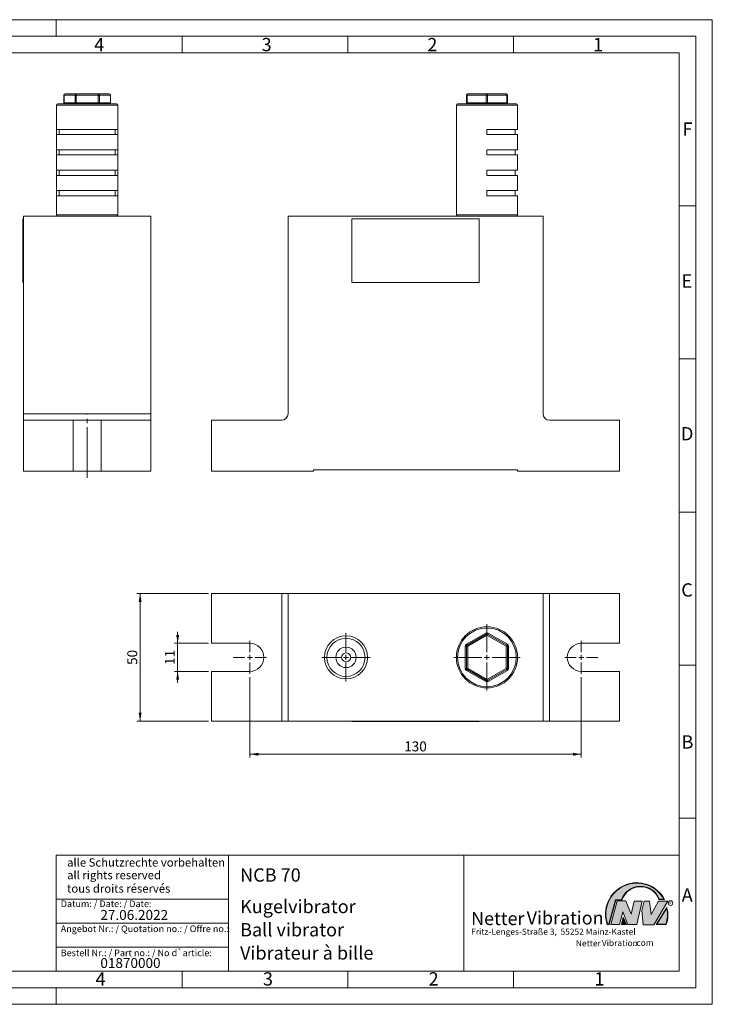
# Model space of a CAD drawing. Units: millimetres. Extents: x 0 to 420, y 0 to 297.
# Drawn here: x 211 to 420, y 0 to 297 of the extents above; entities that cross this region are included whole.
import ezdxf

# ---------------------------------------------------------------- set-up
doc = ezdxf.new("R2010")
doc.units = ezdxf.units.MM
doc.linetypes.add('SLD-Durchgehend', pattern=[0])
doc.linetypes.add('SLD-Punktstrich', pattern=[19.05, 15.24, -1.27, 1.27, -1.27])
doc.styles.add('SLDTEXTSTYLE0', font='ARIAL.TTF', dxfattribs={"width": 0.948})
doc.styles.add('SLDTEXTSTYLE1', font='HLHI___.TTF')
doc.styles.add('SLDTEXTSTYLE2', font='HLR____.TTF')
doc.styles.add('SLDTEXTSTYLE3', font='ARIALBD.TTF', dxfattribs={"width": 0.948})
doc.dimstyles.new('SLDDIMSTYLE1', dxfattribs={"dimtxt": 3, "dimasz": 2.5, "dimexe": 0, "dimexo": 0.0625, "dimgap": 0.75, "dimtad": 1, "dimdec": 3, "dimlfac": 1.3, "dimrnd": 1e-09, "dimzin": 12, "dimdsep": 46, "dimtxsty": 'SLDTEXTSTYLE0', "dimsah": 1, "dimcen": 0.09, "dimadec": 0, "dimazin": 3, "dimtfac": 1, "dimtdec": 3, "dimtofl": 0, "dimtmove": 0, "dimatfit": 3, "dimfxl": 1, "dimfrac": 2, "dimtolj": 1, "dimtzin": 12, "dimarcsym": 0})
doc.dimstyles.new('SLDDIMSTYLE2', dxfattribs={"dimtxt": 3, "dimasz": 2.5, "dimexe": 0, "dimexo": 0.0625, "dimgap": 0.75, "dimtad": 1, "dimdec": 3, "dimlfac": 1.3, "dimrnd": 1e-09, "dimzin": 12, "dimdsep": 46, "dimtxsty": 'SLDTEXTSTYLE0', "dimsah": 1, "dimcen": 0.09, "dimadec": 0, "dimazin": 3, "dimtfac": 1, "dimtdec": 3, "dimtmove": 0, "dimatfit": 0, "dimfxl": 1, "dimfrac": 2, "dimtolj": 1, "dimtzin": 12, "dimarcsym": 0})

# ---------------------------------------------------------------- blocks, each defined once
blk = doc.blocks.new('SW_NOTE_3')
at = {"color": 0, "linetype": 'Continuous', "lineweight": 0, "char_height": 1.8520833333, "attachment_point": 1}
for s, insert, style in [('Netter', (31.6226072609, 2.2325681125), 'SLDTEXTSTYLE1'), ('Vibration', (39.4425168633, 2.3157006648), 'SLDTEXTSTYLE2'), ('.com', (49.1865314543, 2.3874608764), 'SLDTEXTSTYLE0')]:
    blk.add_mtext(s, dxfattribs=dict(at, insert=insert, style=style))
blk = doc.blocks.new('SW_NOTE_4')
at = {"color": 0, "linetype": 'Continuous', "lineweight": 0, "char_height": 3.96875, "attachment_point": 1}
for s, insert, style in [('Netter', (0, 4.8649193548), 'SLDTEXTSTYLE1'), ('Vibration', (16.7569443583, 5.0430605384), 'SLDTEXTSTYLE2')]:
    blk.add_mtext(s, dxfattribs=dict(at, insert=insert, style=style))
blk = doc.blocks.new('_D_7')
at = {"color": 7, "linetype": 'SLD-Durchgehend', "lineweight": 0}
for p, q in [((258.6609505733, 108.8887147472), (258.6609505733, 112.3887147472)), ((267.9193617374, 108.8887147472), (257.6609505733, 108.8887147472)), ((258.6609505733, 108.8887147472), (258.6609505733, 100.4271762857)), ((267.9193617374, 100.4271762857), (257.6609505733, 100.4271762857)), ((258.6609505733, 100.4271762857), (258.6609505733, 96.9271762857))]:
    blk.add_line(p, q, dxfattribs=at)
for points in [[(258.6609505733, 108.8887147472), (259.1009505733, 111.3887147472), (258.2209505733, 111.3887147472)], [(258.6609505733, 100.4271762857), (258.2209505733, 97.9271762857), (259.1009505733, 97.9271762857)]]:
    blk.add_solid(points, dxfattribs=at)
at = {"color": 7, "linetype": 'SLD-Durchgehend', "lineweight": 0, "insert": (254.7937471211, 102.3677455165), "char_height": 3, "attachment_point": 1, "rotation": 90.00000000000081, "style": 'SLDTEXTSTYLE0'}
blk.add_mtext('11', dxfattribs=at)
blk = doc.blocks.new('_D_8')
at = {"color": 7, "linetype": 'SLD-Durchgehend', "lineweight": 0}
for p, q in [((267.9193617374, 123.8887147472), (246.3316940463, 123.8887147472)), ((247.3316940463, 123.8887147472), (247.3316940463, 85.4271762857)), ((267.9193617374, 85.4271762857), (246.3316940463, 85.4271762857))]:
    blk.add_line(p, q, dxfattribs=at)
for points in [[(247.3316940463, 123.8887147472), (246.8916940463, 121.3887147472), (247.7716940463, 121.3887147472)], [(247.3316940463, 85.4271762857), (247.7716940463, 87.9271762857), (246.8916940463, 87.9271762857)]]:
    blk.add_solid(points, dxfattribs=at)
at = {"color": 7, "linetype": 'SLD-Durchgehend', "lineweight": 0, "insert": (243.4644905942, 102.3677455165), "char_height": 3, "attachment_point": 1, "rotation": 90.00000000000081, "style": 'SLDTEXTSTYLE0'}
blk.add_mtext('50', dxfattribs=at)
blk = doc.blocks.new('_D_9')
at = {"color": 7, "linetype": 'SLD-Durchgehend', "lineweight": 0}
for p, q in [((280.4578232759, 98.6579455165), (280.4578232759, 74.4271762857)), ((380.4578232759, 98.6579455165), (380.4578232759, 74.4271762857)), ((280.4578232759, 75.4271762857), (380.4578232759, 75.4271762857))]:
    blk.add_line(p, q, dxfattribs=at)
for points in [[(280.4578232759, 75.4271762857), (282.9578232759, 74.9871762857), (282.9578232759, 75.8671762857)], [(380.4578232759, 75.4271762857), (377.9578232759, 75.8671762857), (377.9578232759, 74.9871762857)]]:
    blk.add_solid(points, dxfattribs=at)
at = {"color": 7, "linetype": 'SLD-Durchgehend', "lineweight": 0, "insert": (327.0208732759, 79.2943797378), "char_height": 3, "attachment_point": 1, "style": 'SLDTEXTSTYLE0'}
blk.add_mtext('130', dxfattribs=at)
blk = doc.blocks.new('SW_CENTERMARKSYMBOL_1')
at = {"color": 0, "linetype": 'SLD-Durchgehend', "lineweight": 0}
for p, q in [((0, 1.5384615385), (0, 9.6153846154)), ((-1.5384615385, 0), (-9.6153846154, 0)), ((0, 0), (-0.7692307692, 0)), ((0, 0), (0, 0.7692307692)), ((0, 0), (0, -0.7692307692)), ((0, 0), (0.7692307692, 0)), ((1.5384615385, 0), (9.6153846154, 0)), ((0, -1.5384615385), (0, -9.6153846154))]:
    blk.add_line(p, q, dxfattribs=at)
blk = doc.blocks.new('SW_CENTERMARKSYMBOL_2')
at = {"color": 0, "linetype": 'SLD-Durchgehend', "lineweight": 0}
for p, q in [((0, 1.5384615385), (0, 5)), ((-1.5384615385, 0), (-5, 0)), ((0, 0), (-0.7692307692, 0)), ((0, 0), (0, 0.7692307692)), ((0, 0), (0, -0.7692307692)), ((0, 0), (0.7692307692, 0)), ((1.5384615385, 0), (5, 0)), ((0, -1.5384615385), (0, -5))]:
    blk.add_line(p, q, dxfattribs=at)
blk = doc.blocks.new('SW_CENTERMARKSYMBOL_3')
at = {"color": 0, "linetype": 'SLD-Durchgehend', "lineweight": 0}
for p, q in [((0, 1.5384615385), (0, 5)), ((-1.5384615385, 0), (-5, 0)), ((0, 0), (-0.7692307692, 0)), ((0, 0), (0, 0.7692307692)), ((0, 0), (0, -0.7692307692)), ((0, 0), (0.7692307692, 0)), ((1.5384615385, 0), (5, 0)), ((0, -1.5384615385), (0, -5))]:
    blk.add_line(p, q, dxfattribs=at)
blk = doc.blocks.new('SW_CENTERMARKSYMBOL_4')
at = {"color": 0, "linetype": 'SLD-Durchgehend', "lineweight": 0}
for p, q in [((0, 1.5384615385), (0, 7.2884615385)), ((-1.5384615385, 0), (-7.2884615385, 0)), ((0, 0), (-0.7692307692, 0)), ((0, 0), (0, 0.7692307692)), ((0, 0), (0, -0.7692307692)), ((0, 0), (0.7692307692, 0)), ((1.5384615385, 0), (7.2884615385, 0)), ((0, -1.5384615385), (0, -7.2884615385))]:
    blk.add_line(p, q, dxfattribs=at)
blk = doc.blocks.new('SW_CENTERMARKSYMBOL_5')
at = {"color": 0, "linetype": 'SLD-Durchgehend', "lineweight": 0}
for p, q in [((0, 1.5384615385), (0, 10)), ((-1.5384615385, 0), (-10, 0)), ((0, 0), (-0.7692307692, 0)), ((0, 0), (0, 0.7692307692)), ((0, 0), (0, -0.7692307692)), ((0, 0), (0.7692307692, 0)), ((1.5384615385, 0), (10, 0)), ((0, -1.5384615385), (0, -10))]:
    blk.add_line(p, q, dxfattribs=at)

msp = doc.modelspace()

# ---------------------------------------------------------------- hatches: boundary and pattern name
at = {"linetype": 'Continuous'}
h = msp.add_hatch(color=7, dxfattribs=at)
edge = h.paths.add_edge_path(flags=0)
edge.add_line((390.9093832949075, 31.41854125382066), (392.7062226385282, 31.41854125382066))
edge.add_arc((398.3341692458886, 29.54038196427235), 5.933065424568984, 19.971777148721515, 161.5451058775834, ccw=False)
edge.add_line((403.9104259280544, 31.56686333522489), (405.6123864120185, 31.56686333522489))
edge.add_arc((397.2166905884209, 27.19368183392314), 9.46638393504625, 27.51427472226174, 199.3834076115143)
edge.add_line((388.2868725641771, 24.05190290159952), (388.8806480560487, 24.05190290159952))
edge.add_line((388.8806480560487, 24.05190290159952), (390.9093832949075, 31.41854125382066))
edge = h.paths.add_edge_path(flags=0)
edge.add_line((388.7816097341537, 24.18190290159952), (388.3794255903911, 24.18190290159952))
edge.add_arc((397.2166905884209, 27.19368183392314), 9.336383935046287, 28.837432739305314, 198.8193368338515, ccw=False)
edge.add_line((405.3952859047894, 31.69686333522489), (404.0007687940603, 31.69686333522489))
edge.add_arc((398.3341692458886, 29.54038196427235), 6.063065424569007, 20.83482506051003, 160.6576519014689)
edge.add_line((392.6133250240622, 31.54854125382066), (390.8103449730125, 31.54854125382066))
edge.add_line((390.8103449730125, 31.54854125382066), (388.7816097341537, 24.18190290159952))
h = msp.add_hatch(color=52, dxfattribs=at)
edge = h.paths.add_edge_path(flags=0)
edge.add_arc((397.2166905884209, 27.19368183392314), 9.336383935046287, 28.83743273930608, 198.8193368338523)
edge.add_line((388.3794255903911, 24.18190290159952), (388.7816097341537, 24.18190290159952))
edge.add_line((388.7816097341537, 24.18190290159952), (390.8103449730125, 31.54854125382066))
edge.add_line((390.8103449730125, 31.54854125382066), (392.6133250240622, 31.54854125382066))
edge.add_arc((398.3341692458886, 29.54038196427235), 6.063065424569007, 20.834825060509218, 160.6576519014681, ccw=False)
edge.add_line((404.0007687940603, 31.69686333522489), (405.3952859047894, 31.69686333522489))
for color, points in [(7, [(391.2557525416791, 31.17133921476775), (389.4249433061572, 24.10134359540109), (391.9979725360537, 24.10134359540109), (392.9875987755306, 27.90826414852663), (394.5215202651154, 24.1013435954011), (397.1935124966802, 24.1013435954011), (398.8758772296985, 31.07245782716463), (396.4512925023055, 31.07245782716463), (395.5606280054266, 27.16665660141341), (393.8782632724091, 31.17133921476775)]), (7, [(399.4696539806409, 31.12189852096661), (398.7274339862658, 28.25434757518244), (399.1727662347047, 24.00246292277559), (402.3395709564733, 24.00246292277559), (406.5454846776286, 31.07245782718087), (403.7745294443889, 31.07245782718087), (401.5478694612618, 27.0677752138452), (401.0530569710604, 31.12189852096661)]), (52, [(393.1652269908361, 25.91528165906799), (392.7222972997866, 24.18190290159952), (393.8817783160101, 24.18190290159951)])]:
    msp.add_hatch(color=color, dxfattribs=at).paths.add_polyline_path(points, flags=0)
h = msp.add_hatch(color=7, dxfattribs=at)
edge = h.paths.add_edge_path(flags=0)
edge.add_arc((398.60159497708, 26.88049322517953), 8.003675602344106, 339.303884922883, 377.0191257258724)
edge.add_line((406.2547664701381, 29.22309631691353), (403.0323094500141, 24.05190290159952))
edge.add_line((403.0323094500141, 24.05190290159952), (406.0887773529079, 24.05190290159952))
edge = h.paths.add_edge_path(flags=0)
edge.add_line((403.2664948845861, 24.18190290159952), (406.2102984795193, 28.90593107979706))
edge.add_arc((398.60159497708, 26.88049322517953), 7.873675602344119, -20.043640295971272, 14.906458294938375, ccw=False)
edge.add_line((405.99837655804, 24.18190290159952), (403.2664948845861, 24.18190290159952))
h = msp.add_hatch(color=52, dxfattribs=at)
edge = h.paths.add_edge_path(flags=0)
edge.add_arc((398.60159497708, 26.88049322517953), 7.873675602344119, 339.9563597040303, 374.90645829494)
edge.add_line((406.2102984795193, 28.90593107979706), (403.2664948845861, 24.18190290159952))
edge.add_line((403.2664948845861, 24.18190290159952), (405.99837655804, 24.18190290159952))
h = msp.add_hatch(color=7, dxfattribs=at)
h.paths.add_polyline_path([(393.1360432780339, 26.3261669517193), (392.5549013500252, 24.05190290159952), (394.0761880166766, 24.05190290159952)], flags=0)
h.paths.add_polyline_path([(393.8817783160101, 24.18190290159951), (392.7222972997866, 24.18190290159952), (393.1652269908361, 25.91528165906799)], flags=0)

# ---------------------------------------------------------------- linework, layer by layer
at = {"color": 7, "linetype": 'SLD-Durchgehend', "lineweight": 0}
for p, q in [((0, 297), (420, 297)), ((222, 292), (222, 297)), ((420, 0), (420, 297)), ((415, 292), (5, 292)), ((260, 292), (260, 287)), ((310, 292), (310, 287)), ((360, 292), (360, 287)), ((415, 292), (415, 5)), ((410, 287), (10, 287)), ((410, 287), (410, 10)), ((415, 240.83), (410, 240.83)), ((415, 194.664), (410, 194.664)), ((415, 148.498), (410, 148.498)), ((415, 102.332), (410, 102.332)), ((410, 73), (410, 65)), ((410, 65), (410, 10)), ((415, 56.166), (410, 56.166)), ((410, 50.5), (410, 42.5)), ((222, 45), (222, 10)), ((222, 45), (410, 45)), ((274, 45), (274, 10)), ((345, 45), (345, 10)), ((410, 45), (410, 10)), ((410, 42.5), (410, 10)), ((222, 31.75), (274, 31.75)), ((388.7816097342, 24.1819029016), (390.810344973, 31.5485412538)), ((388.880648056, 24.0519029016), (390.9093832949, 31.4185412538)), ((389.4249433062, 24.1013435954), (391.2557525417, 31.1713392148)), ((390.810344973, 31.5485412538), (392.6133250241, 31.5485412538)), ((390.9093832949, 31.4185412538), (392.7062226385, 31.4185412538)), ((391.2557525417, 31.1713392148), (393.8782632724, 31.1713392148)), ((393.8782632724, 31.1713392148), (395.5606280054, 27.1666566014)), ((395.5606280054, 27.1666566014), (396.4512925023, 31.0724578272)), ((396.4512925023, 31.0724578272), (398.8758772297, 31.0724578272)), ((398.8758772297, 31.0724578272), (397.1935124967, 24.1013435954)), ((398.7274339863, 28.2543475752), (399.4696539806, 31.121898521)), ((399.4696539806, 31.121898521), (401.0530569711, 31.121898521)), ((401.0530569711, 31.121898521), (401.5478694613, 27.0677752138)), ((401.5478694613, 27.0677752138), (403.7745294444, 31.0724578272)), ((406.5454846776, 31.0724578272), (402.3395709565, 24.0024629228)), ((403.7745294444, 31.0724578272), (406.5454846776, 31.0724578272)), ((403.9104259281, 31.5668633352), (405.612386412, 31.5668633352)), ((404.0007687941, 31.6968633352), (405.3952859048, 31.6968633352)), ((392.9875987755, 27.9082641485), (391.9979725361, 24.1013435954)), ((394.5215202651, 24.1013435954), (392.9875987755, 27.9082641485)), ((399.1727662347, 24.0024629228), (398.7274339863, 28.2543475752)), ((403.03230945, 24.0519029016), (406.2547664701, 29.2230963169)), ((403.2664948846, 24.1819029016), (406.2102984795, 28.9059310798)), ((222, 24.5), (274, 24.5)), ((388.2868725642, 24.0519029016), (388.880648056, 24.0519029016)), ((388.3794255904, 24.1819029016), (388.7816097342, 24.1819029016)), ((391.9979725361, 24.1013435954), (389.4249433062, 24.1013435954)), ((392.55490135, 24.0519029016), (393.136043278, 26.3261669517)), ((394.0761880167, 24.0519029016), (392.55490135, 24.0519029016)), ((392.7222972998, 24.1819029016), (393.1652269908, 25.9152816591)), ((393.881778316, 24.1819029016), (392.7222972998, 24.1819029016)), ((393.136043278, 26.3261669517), (394.0761880167, 24.0519029016)), ((393.1652269908, 25.9152816591), (393.881778316, 24.1819029016)), ((397.1935124967, 24.1013435954), (394.5215202651, 24.1013435954)), ((402.3395709565, 24.0024629228), (399.1727662347, 24.0024629228)), ((403.03230945, 24.0519029016), (406.0887773529, 24.0519029016)), ((403.2664948846, 24.1819029016), (405.998376558, 24.1819029016)), ((222, 17.25), (274, 17.25)), ((10, 10), (410, 10)), ((222, 10), (410, 10)), ((222, 10), (410, 10)), ((222, 10), (410, 10)), ((222, 10), (410, 10)), ((260, 10), (260, 5)), ((310, 10), (310, 5)), ((360, 10), (360, 5)), ((5, 5), (415, 5)), ((222, 5), (222, 0)), ((0, 0), (420, 0))]:
    msp.add_line(p, q, dxfattribs=at)
at = {"color": 7, "linetype": 'SLD-Durchgehend', "lineweight": 15}
for p, q in [((224.3195063639, 274.2749601977), (224.3195063639, 271.9672689446)), ((224.7041218116, 274.6595763618), (228.034988761, 274.6595763618)), ((228.034988761, 274.6595763618), (234.69672266, 274.6595763618)), ((234.69672266, 274.6595763618), (238.0275896095, 274.6595763618)), ((238.4122050572, 271.9672689446), (238.4122050572, 274.2749601977)), ((345.8424386605, 271.967270641), (345.8424386605, 274.2749629487)), ((346.2270540451, 274.6595783333), (351.9962848143, 274.6595783333)), ((351.9962848143, 274.6595783333), (357.7655155836, 274.6595783333)), ((358.1501309682, 274.2749629487), (358.1501309682, 271.967270641)), ((222.1350863995, 271.1980423477), (222.1350863995, 263.8903466929)), ((222.5197018472, 271.5826527805), (240.2120095739, 271.5826527805)), ((240.5966250215, 263.8903466929), (240.5966250215, 271.1980423477)), ((342.7655155836, 271.1980398718), (342.7655155836, 238.1211167949)), ((343.1501309682, 271.5826552564), (351.9962848143, 271.5826552564)), ((351.9962848143, 271.5826552564), (360.8424386605, 271.5826552564)), ((361.2270540451, 263.8903475641), (361.2270540451, 271.1980398718)), ((222.1350863995, 263.8903466929), (240.5966250215, 263.8903466929)), ((222.1350863995, 263.8903466929), (222.1350863995, 262.3518877679)), ((222.1350863995, 262.3518877679), (222.1350863995, 257.7364995304)), ((222.1350863995, 262.3518877679), (240.5966250215, 262.3518877679)), ((222.9043172948, 263.8903466929), (222.9043172948, 262.3518877679)), ((239.8273941262, 263.8903466929), (239.8273941262, 262.3518877679)), ((240.5966250215, 262.3518877679), (240.5966250215, 263.8903466929)), ((240.5966250215, 257.7364995304), (240.5966250215, 262.3518877679)), ((351.9962848143, 263.8903475641), (361.2270540451, 263.8903475641)), ((351.9962848143, 263.8903475641), (351.9962848143, 262.3518860256)), ((351.9962848143, 262.3518860256), (361.2270540451, 262.3518860256)), ((360.4578232759, 262.3518860256), (360.4578232759, 263.8903475641)), ((361.2270540451, 257.7365014102), (361.2270540451, 262.3518860256)), ((222.1350863995, 257.7364995304), (240.5966250215, 257.7364995304)), ((222.1350863995, 257.7364995304), (222.1350863995, 256.1980406054)), ((222.1350863995, 256.1980406054), (222.1350863995, 251.5826580991)), ((222.1350863995, 256.1980406054), (240.5966250215, 256.1980406054)), ((222.9043172948, 257.7364995304), (222.9043172948, 256.1980406054)), ((239.8273941262, 257.7364995304), (239.8273941262, 256.1980406054)), ((240.5966250215, 256.1980406054), (240.5966250215, 257.7364995304)), ((240.5966250215, 251.5826580991), (240.5966250215, 256.1980406054)), ((351.9962848143, 257.7365014102), (361.2270540451, 257.7365014102)), ((351.9962848143, 257.7365014102), (351.9962848143, 256.1980398718)), ((351.9962848143, 256.1980398718), (361.2270540451, 256.1980398718)), ((360.4578232759, 256.1980398718), (360.4578232759, 257.7365014102)), ((361.2270540451, 251.5826552564), (361.2270540451, 256.1980398718)), ((222.1350863995, 251.5826580991), (240.5966250215, 251.5826580991)), ((222.1350863995, 251.5826580991), (222.1350863995, 250.0441934428)), ((222.1350863995, 250.0441934428), (222.1350863995, 245.4288080709)), ((222.1350863995, 250.0441934428), (240.5966250215, 250.0441934428)), ((222.9043172948, 251.5826580991), (222.9043172948, 250.0441934428)), ((239.8273941262, 251.5826580991), (239.8273941262, 250.0441934428)), ((240.5966250215, 250.0441934428), (240.5966250215, 251.5826580991)), ((240.5966250215, 245.4288080709), (240.5966250215, 250.0441934428)), ((351.9962848143, 251.5826552564), (361.2270540451, 251.5826552564)), ((351.9962848143, 251.5826552564), (351.9962848143, 250.0441937179)), ((351.9962848143, 250.0441937179), (361.2270540451, 250.0441937179)), ((360.4578232759, 250.0441937179), (360.4578232759, 251.5826552564)), ((361.2270540451, 245.4288091026), (361.2270540451, 250.0441937179)), ((222.1350863995, 243.8903462803), (222.1350863995, 245.4288080709)), ((222.1350863995, 245.4288080709), (240.5966250215, 245.4288080709)), ((222.1350863995, 243.8903462803), (222.1350863995, 238.1211181474)), ((222.1350863995, 243.8903462803), (240.5966250215, 243.8903462803)), ((222.9043172948, 243.8903462803), (222.9043172948, 245.4288080709)), ((239.8273941262, 243.8903462803), (239.8273941262, 245.4288080709)), ((240.5966250215, 245.4288080709), (240.5966250215, 243.8903462803)), ((240.5966250215, 238.1211181474), (240.5966250215, 243.8903462803)), ((351.9962848143, 245.4288091026), (361.2270540451, 245.4288091026)), ((351.9962848143, 243.8903475641), (351.9962848143, 245.4288091026)), ((351.9962848143, 243.8903475641), (361.2270540451, 243.8903475641)), ((360.4578232759, 243.8903475641), (360.4578232759, 245.4288091026)), ((361.2270540451, 238.1211167949), (361.2270540451, 243.8903475641)), ((212.1350861932, 237.7365019834), (250.5966252279, 237.7365019834)), ((212.1350861932, 178.1211169095), (212.1350861932, 237.7365019834)), ((250.5966252279, 178.1211169095), (250.5966252279, 237.7365019834)), ((291.9962848143, 237.7365014102), (291.9962848143, 178.1211167949)), ((291.9962848143, 237.7365014102), (368.9193617374, 237.7365014102)), ((368.9193617374, 178.1211167949), (368.9193617374, 237.7365014102)), ((211.9812403007, 236.9672696552), (211.9812403007, 217.7365015707)), ((212.1350861932, 236.9672696552), (211.9812403007, 236.9672696552)), ((311.2270540451, 236.967270641), (311.2270540451, 217.7365014102)), ((311.2270540451, 236.967270641), (349.6885925066, 236.967270641)), ((349.6885925066, 236.967270641), (349.6885925066, 217.7365014102)), ((212.1350861932, 217.7365015707), (211.9812403007, 217.7365015707)), ((311.2270540451, 217.7365014102), (349.6885925066, 217.7365014102)), ((212.1350861932, 176.1980403876), (212.1350861932, 178.1211169095)), ((212.1350861932, 176.1980403876), (227.1350865027, 176.1980403876)), ((212.1350861932, 176.1980403876), (212.1350861932, 160.813423914)), ((227.1350865027, 160.813423914), (227.1350865027, 176.1980403876)), ((235.5966249184, 176.1980403876), (227.1350865027, 176.1980403876)), ((235.5966249184, 160.813423914), (235.5966249184, 176.1980403876)), ((235.5966249184, 176.1980403876), (250.5966252279, 176.1980403876)), ((250.5966252279, 178.1211169095), (250.5966252279, 176.1980403876)), ((250.5966252279, 176.1980403876), (250.5966252279, 160.813423914)), ((290.0732078912, 176.1980398718), (268.9193617374, 176.1980398718)), ((268.9193617374, 160.8134244872), (268.9193617374, 176.1980398718)), ((391.9962848143, 176.1980398718), (370.8424386605, 176.1980398718)), ((391.9962848143, 176.1980398718), (391.9962848143, 160.8134244872)), ((227.1350865027, 160.813423914), (212.1350861932, 160.813423914)), ((235.5966249184, 160.813423914), (227.1350865027, 160.813423914)), ((250.5966252279, 160.813423914), (235.5966249184, 160.813423914)), ((299.6885925066, 160.8134244872), (268.9193617374, 160.8134244872)), ((299.6885925066, 161.1980398718), (361.2270540451, 161.1980398718)), ((299.6885925066, 160.8134244872), (299.6885925066, 161.1980398718)), ((361.2270540451, 161.1980398718), (361.2270540451, 160.8134244872)), ((391.9962848143, 160.8134244872), (361.2270540451, 160.8134244872)), ((268.9193617374, 108.8887147472), (268.9193617374, 123.8887147472)), ((290.0732078912, 123.8887147472), (268.9193617374, 123.8887147472)), ((290.0732078912, 123.8887147472), (291.9962848143, 123.8887147472)), ((291.9962848143, 85.4271762857), (291.9962848143, 123.8887147472)), ((291.9962848143, 123.8887147472), (368.9193617374, 123.8887147472)), ((368.9193617374, 85.4271762857), (368.9193617374, 123.8887147472)), ((368.9193617374, 123.8887147472), (370.8424386605, 123.8887147472)), ((391.9962848143, 123.8887147472), (370.8424386605, 123.8887147472)), ((391.9962848143, 108.8887147472), (391.9962848143, 123.8887147472)), ((346.0347463528, 108.3218991479), (351.803977122, 111.6527660855)), ((352.1885925066, 111.6527660855), (357.9578232759, 108.3218991479)), ((280.4578232759, 108.8887147472), (268.9193617374, 108.8887147472)), ((345.8424386605, 101.3270785788), (345.8424386605, 107.9888124541)), ((358.1501309682, 107.9888124541), (358.1501309682, 101.3270785788)), ((391.9962848143, 108.8887147472), (380.4578232759, 108.8887147472)), ((351.803977122, 97.6631249474), (346.0347463528, 100.9939918851)), ((357.9578232759, 100.9939918851), (352.1885925066, 97.6631249474)), ((268.9193617374, 85.4271762857), (268.9193617374, 100.4271762857)), ((268.9193617374, 100.4271762857), (280.4578232759, 100.4271762857)), ((380.4578232759, 100.4271762857), (391.9962848143, 100.4271762857)), ((391.9962848143, 85.4271762857), (391.9962848143, 100.4271762857)), ((290.0732078912, 85.4271762857), (268.9193617374, 85.4271762857)), ((291.9962848143, 85.4271762857), (290.0732078912, 85.4271762857)), ((291.9962848143, 85.4271762857), (368.9193617374, 85.4271762857)), ((311.2270540451, 85.2733301318), (311.2270540451, 85.4271762857)), ((311.2270540451, 85.2733301318), (349.6885925066, 85.2733301318)), ((349.6885925066, 85.4271762857), (349.6885925066, 85.2733301318)), ((370.8424386605, 85.4271762857), (368.9193617374, 85.4271762857)), ((391.9962848143, 85.4271762857), (370.8424386605, 85.4271762857))]:
    msp.add_line(p, q, dxfattribs=at)
at = {"color": 8, "linetype": 'SLD-Durchgehend', "lineweight": 0}
for p, q in [((224.3195063639, 274.2749601977), (224.3710350091, 274.2749601977)), ((227.7019019586, 274.2749601977), (224.3710350091, 274.2749601977)), ((224.3710350091, 274.2749601977), (224.3710350091, 271.9672689446)), ((228.034988761, 274.2749601977), (227.7019019586, 274.2749601977)), ((227.7019019586, 271.9672689446), (227.7019019586, 274.2749601977)), ((228.034988761, 274.2749601977), (228.034988761, 274.6595763618)), ((234.69672266, 274.2749601977), (228.034988761, 274.2749601977)), ((228.034988761, 274.2749601977), (228.034988761, 271.9672689446)), ((234.69672266, 274.2749601977), (234.69672266, 274.6595763618)), ((234.69672266, 271.9672689446), (234.69672266, 274.2749601977)), ((234.69672266, 274.2749601977), (235.0298094624, 274.2749601977)), ((235.0298094624, 274.2749601977), (235.0298094624, 271.9672689446)), ((238.3606764119, 274.2749601977), (235.0298094624, 274.2749601977)), ((238.3606764119, 271.9672689446), (238.3606764119, 274.2749601977)), ((238.3606764119, 274.2749601977), (238.4122050572, 274.2749601977)), ((345.8424386605, 274.2749629487), (346.0347463528, 274.2749629487)), ((351.803977122, 274.2749629487), (346.0347463528, 274.2749629487)), ((346.0347463528, 274.2749629487), (346.0347463528, 271.967270641)), ((351.803977122, 271.967270641), (351.803977122, 274.2749629487)), ((351.803977122, 274.2749629487), (352.1885925066, 274.2749629487)), ((352.1885925066, 274.2749629487), (352.1885925066, 271.967270641)), ((357.9578232759, 274.2749629487), (352.1885925066, 274.2749629487)), ((357.9578232759, 271.967270641), (357.9578232759, 274.2749629487)), ((358.1501309682, 274.2749629487), (357.9578232759, 274.2749629487)), ((240.5966250215, 271.1980423477), (222.1350863995, 271.1980423477)), ((224.3710350091, 271.9672689446), (224.3195063639, 271.9672689446)), ((224.3710350091, 271.9672689446), (227.7019019586, 271.9672689446)), ((227.7019019586, 271.9672689446), (228.034988761, 271.9672689446)), ((228.034988761, 271.5826527805), (228.034988761, 271.9672689446)), ((228.034988761, 271.9672689446), (234.69672266, 271.9672689446)), ((234.69672266, 271.5826527805), (234.69672266, 271.9672689446)), ((235.0298094624, 271.9672689446), (234.69672266, 271.9672689446)), ((235.0298094624, 271.9672689446), (238.3606764119, 271.9672689446)), ((238.4122050572, 271.9672689446), (238.3606764119, 271.9672689446)), ((351.9962848143, 271.1980398718), (342.7655155836, 271.1980398718)), ((346.0347463528, 271.967270641), (345.8424386605, 271.967270641)), ((346.0347463528, 271.967270641), (351.803977122, 271.967270641)), ((352.1885925066, 271.967270641), (351.803977122, 271.967270641)), ((361.2270540451, 271.1980398718), (351.9962848143, 271.1980398718)), ((352.1885925066, 271.967270641), (357.9578232759, 271.967270641)), ((357.9578232759, 271.967270641), (358.1501309682, 271.967270641)), ((222.1350863995, 238.1211181474), (240.5966250215, 238.1211181474)), ((342.7655155836, 238.1211167949), (351.9962848143, 238.1211167949)), ((351.9962848143, 238.1211167949), (361.2270540451, 238.1211167949)), ((212.1350861932, 178.1211169095), (250.5966252279, 178.1211169095)), ((290.0732078912, 85.4271762857), (290.0732078912, 123.8887147472)), ((370.8424386605, 123.8887147472), (370.8424386605, 85.4271762857)), ((345.8424386605, 108.6549858416), (351.6116694297, 111.9858527792)), ((351.9962848143, 111.3196793917), (346.2270540451, 107.9888124541)), ((351.6116694297, 111.9858527792), (351.803977122, 111.6527660855)), ((351.803977122, 111.6527660855), (351.9962848143, 111.3196793917)), ((352.1885925066, 111.6527660855), (351.9962848143, 111.3196793917)), ((357.7655155836, 107.9888124541), (351.9962848143, 111.3196793917)), ((352.3809001989, 111.9858527792), (352.1885925066, 111.6527660855)), ((352.3809001989, 111.9858527792), (358.1501309682, 108.6549858416)), ((345.4578232759, 101.3270785788), (345.4578232759, 107.9888124541)), ((345.8424386605, 107.9888124541), (345.4578232759, 107.9888124541)), ((345.8424386605, 108.6549858416), (346.0347463528, 108.3218991479)), ((346.2270540451, 107.9888124541), (345.8424386605, 107.9888124541)), ((346.0347463528, 108.3218991479), (346.2270540451, 107.9888124541)), ((346.2270540451, 107.9888124541), (346.2270540451, 101.3270785788)), ((357.9578232759, 108.3218991479), (357.7655155836, 107.9888124541)), ((357.7655155836, 101.3270785788), (357.7655155836, 107.9888124541)), ((358.1501309682, 107.9888124541), (357.7655155836, 107.9888124541)), ((358.1501309682, 108.6549858416), (357.9578232759, 108.3218991479)), ((358.5347463528, 107.9888124541), (358.1501309682, 107.9888124541)), ((358.5347463528, 107.9888124541), (358.5347463528, 101.3270785788)), ((345.8424386605, 101.3270785788), (345.4578232759, 101.3270785788)), ((346.2270540451, 101.3270785788), (345.8424386605, 101.3270785788)), ((346.0347463528, 100.9939918851), (345.8424386605, 100.6609051913)), ((346.2270540451, 101.3270785788), (346.0347463528, 100.9939918851)), ((346.2270540451, 101.3270785788), (351.9962848143, 97.9962116412)), ((351.9962848143, 97.9962116412), (357.7655155836, 101.3270785788)), ((358.1501309682, 101.3270785788), (357.7655155836, 101.3270785788)), ((357.7655155836, 101.3270785788), (357.9578232759, 100.9939918851)), ((357.9578232759, 100.9939918851), (358.1501309682, 100.6609051913)), ((358.5347463528, 101.3270785788), (358.1501309682, 101.3270785788)), ((351.6116694297, 97.3300382537), (345.8424386605, 100.6609051913)), ((358.1501309682, 100.6609051913), (352.3809001989, 97.3300382537)), ((351.803977122, 97.6631249474), (351.6116694297, 97.3300382537)), ((351.9962848143, 97.9962116412), (351.803977122, 97.6631249474)), ((351.9962848143, 97.9962116412), (352.1885925066, 97.6631249474)), ((352.1885925066, 97.6631249474), (352.3809001989, 97.3300382537))]:
    msp.add_line(p, q, dxfattribs=at)
at = {"color": 7, "linetype": 'SLD-Punktstrich', "lineweight": 0}
msp.add_line((231.3658557105, 158.8134244872), (231.3658557105, 178.1980398718), dxfattribs=at)
at = {"color": 8, "linetype": 'SLD-Durchgehend', "lineweight": 0, "flags": 128}
for points in [[(346.2270540451, 274.6595783333), (346.1895366755, 274.6521880566), (346.1534610773, 274.6303012304), (346.1202136157, 274.5947589534), (346.0910719718, 274.5469270953), (346.0671560427, 274.4886438076), (346.0493849042, 274.4221488842), (346.0384414912, 274.3499976879), (346.0347463528, 274.2749629487)], [(351.9962848143, 274.6595783333), (351.9587674447, 274.6521880566), (351.9226918466, 274.6303012304), (351.8894443849, 274.5947589534), (351.860302741, 274.5469270953), (351.836386812, 274.4886438076), (351.8186156735, 274.4221488842), (351.8076722604, 274.3499976879), (351.803977122, 274.2749629487)], [(351.9962848143, 274.6595783333), (352.0338021839, 274.6521880566), (352.0698777821, 274.6303012304), (352.1031252438, 274.5947589534), (352.1322668876, 274.5469270953), (352.1561828167, 274.4886438076), (352.1739539552, 274.4221488842), (352.1848973682, 274.3499976879), (352.1885925066, 274.2749629487)], [(357.7655155836, 274.6595783333), (357.8030329532, 274.6521880566), (357.8391085513, 274.6303012304), (357.872356013, 274.5947589534), (357.9014976569, 274.5469270953), (357.9254135859, 274.4886438076), (357.9431847244, 274.4221488842), (357.9541281375, 274.3499976879), (357.9578232759, 274.2749629487)], [(346.0347463528, 271.967270641), (346.0310512144, 271.8922359018), (346.0201078013, 271.8200847055), (346.0023366628, 271.7535897822), (345.9784207338, 271.6953064944), (345.9492790899, 271.6474746363), (345.9160316282, 271.6119323593), (345.8799560301, 271.5900455332), (345.8424386605, 271.5826552564)], [(351.803977122, 271.967270641), (351.8002819836, 271.8922359018), (351.7893385706, 271.8200847055), (351.7715674321, 271.7535897822), (351.747651503, 271.6953064944), (351.7185098591, 271.6474746363), (351.6852623975, 271.6119323593), (351.6491867993, 271.5900455332), (351.6116694297, 271.5826552564)], [(352.1885925066, 271.967270641), (352.192287645, 271.8922359018), (352.2032310581, 271.8200847055), (352.2210021966, 271.7535897822), (352.2449181256, 271.6953064944), (352.2740597695, 271.6474746363), (352.3073072312, 271.6119323593), (352.3433828293, 271.5900455332), (352.3809001989, 271.5826552564)], [(357.9578232759, 271.967270641), (357.9615184142, 271.8922359018), (357.9724618273, 271.8200847055), (357.9902329658, 271.7535897822), (358.0141488949, 271.6953064944), (358.0432905387, 271.6474746363), (358.0765380004, 271.6119323593), (358.1126135986, 271.5900455332), (358.1501309682, 271.5826552564)]]:
    msp.add_lwpolyline(points, dxfattribs=at)
at = {"color": 7, "linetype": 'SLD-Durchgehend', "lineweight": 15}
for centre, radius in [((351.9962848143, 104.6579455165), 9.230769230769212), ((309.4578232759, 104.6579455165), 6.519230769230774), ((309.4578232759, 104.6579455165), 5.749999999999986), ((309.4578232759, 104.6579455165), 3.076923076923066)]:
    msp.add_circle(centre, radius, dxfattribs=at)
at = {"color": 8, "linetype": 'SLD-Durchgehend', "lineweight": 0}
msp.add_circle((351.9962848143, 104.6579455165), 8.84615384615384, dxfattribs=at)
at = {"color": 7, "linetype": 'SLD-Durchgehend', "lineweight": 0}
msp.add_circle((407.3866676737, 30.5286123403), 0.6921638106894162, dxfattribs=at)
at = {"color": 7, "linetype": 'SLD-Durchgehend', "lineweight": 15}
for centre, radius, start, end in [((224.7041218353, 274.2749629487), 0.3846153846153868, 90, 180), ((238.0275895858, 274.2749629487), 0.3846153846153584, 0, 90), ((346.2270540451, 274.2749629487), 0.3846153846154152, 90, 180), ((357.7655155836, 274.2749629487), 0.3846153846153584, 0, 90), ((222.5197018644, 271.1980398718), 0.3846153846153868, 90, 180), ((223.934891066, 271.967270641), 0.3846153846154152, 270, 0), ((238.796820355, 271.967270641), 0.3846153846154152, 180, 270), ((240.2120095567, 271.1980398718), 0.3846153846154152, 0, 90), ((343.1501309682, 271.1980398718), 0.3846153846153584, 90, 180), ((345.4578232759, 271.967270641), 0.3846153846154152, 270, 0), ((358.5347463528, 271.967270641), 0.3846153846154152, 180, 270), ((360.8424386605, 271.1980398718), 0.3846153846153584, 0, 90), ((222.5197018644, 238.1211167949), 0.3846153846153868, 180, 270), ((240.2120095567, 238.1211167949), 0.3846153846154152, 270, 0), ((343.1501309682, 238.1211167949), 0.3846153846153584, 180, 270), ((360.8424386605, 238.1211167949), 0.3846153846153584, 270, 0), ((290.0732078912, 178.1211167949), 1.923076923076906, 270, 0), ((370.8424386605, 178.1211167949), 1.923076923076906, 180, 270), ((351.9962848143, 111.3196793917), 0.3846153846153689, 60, 120), ((280.4578232759, 104.6579455165), 4.230769230769241, 270, 90), ((346.2270540451, 107.9888124541), 0.3846153846154152, 120, 180), ((357.7655155836, 107.9888124541), 0.3846153846153813, 0, 60), ((380.4578232759, 104.6579455165), 4.230769230769241, 90, 270), ((309.4578232759, 104.6579455165), 1.346153846153842, 70.6116667799, 289.3883332201), ((346.2270540451, 101.3270785788), 0.3846153846154152, 180, 240), ((357.7655155836, 101.3270785788), 0.3846153846153935, 300, 0), ((351.9962848143, 97.9962116412), 0.3846153846153813, 240, 300)]:
    msp.add_arc(centre, radius, start, end, dxfattribs=at)
at = {"color": 8, "linetype": 'SLD-Durchgehend', "lineweight": 0}
for centre, radius, start, end in [((224.7318736606, 274.2990039433), 0.3616388172131166, 94.401155298, 183.8121518288), ((228.0627404462, 274.2990040852), 0.3616386630858246, 94.4011311288, 183.8121759981), ((234.6689709749, 274.2990040852), 0.3616386630858284, 356.1878240019, 85.5988688712), ((237.9998377604, 274.2990039433), 0.3616388172131551, 356.1878481712, 85.598844702), ((224.0101847503, 271.9432352512), 0.3616497306622954, 274.4028665953, 3.8104405316), ((227.3410521237, 271.9432348583), 0.3616493338463488, 274.4028610018, 3.810507109), ((235.3906592974, 271.9432348583), 0.3616493338463204, 176.189492891, 265.5971389982), ((238.7215266707, 271.9432352512), 0.3616497306622387, 176.1895594684, 265.5971334047), ((351.9962848143, 111.3196793917), 0.7692307692307786, 60, 120), ((346.2270540451, 107.9888124541), 0.7692307692307786, 120, 180), ((357.7655155836, 107.9888124541), 0.7692307692307502, 0, 60), ((346.2270540451, 101.3270785788), 0.7692307692307909, 180, 240), ((357.7655155836, 101.3270785788), 0.7692307692307625, 300, 0), ((351.9962848143, 97.9962116412), 0.7692307692307786, 240, 300)]:
    msp.add_arc(centre, radius, start, end, dxfattribs=at)
at = {"color": 7, "linetype": 'SLD-Durchgehend', "lineweight": 0}
for centre, radius, start, end in [((397.2166905884, 27.1936818339), 9.466383935046306, 27.5142747223, 199.3834076115), ((397.2166905884, 27.1936818339), 9.336383935046387, 28.8374327393, 198.8193368339), ((398.3341692459, 29.5403819643), 6.063065424569017, 20.8348250605, 160.6576519015), ((398.3341692459, 29.5403819643), 5.933065424569048, 19.9717771487, 161.5451058776), ((398.6015949771, 26.8804932252), 7.873675602344121, 339.956359704, 14.9064582949), ((398.6015949771, 26.8804932252), 8.00367560234411, 339.3038849229, 17.0191257259)]:
    msp.add_arc(centre, radius, start, end, dxfattribs=at)
at = {"color": 7, "linetype": 'SLD-Durchgehend', "lineweight": 15}
msp.add_open_spline([(309.9047047061365, 105.9277593472191), (310.0172005231453, 105.8881690621025), (310.1273027504892, 105.8366365764144), (310.3404004880354, 105.7031881513504), (310.4447253861312, 105.6203856850958), (310.5875299289598, 105.4654853382547), (310.6323818661864, 105.4092258846026), (310.7149921183288, 105.2851501705619), (310.7526033037196, 105.217217991557), (310.8464510297873, 105.0015161488086), (310.8855844687292, 104.8339486860786), (310.8870032028596, 104.4918883217988), (310.8491664550912, 104.3228048728929), (310.7553018089112, 104.1038499536), (310.7176666865487, 104.035319321682), (310.6356652713549, 103.9110744493906), (310.591038521164, 103.8546220075096), (310.4486515701358, 103.6989884891275), (310.3439825314973, 103.6152689257152), (310.129409774227, 103.4802595242672), (310.0176311876476, 103.4278735331651), (309.9047047061365, 103.3881316856981)], degree=3, knots=[0, 0, 0, 0, 0.1249999999999989, 0.1249999999999989, 0.2499999999999978, 0.2499999999999978, 0.3124999999999978, 0.3124999999999978, 0.3749999999999978, 0.3749999999999978, 0.4999999999999987, 0.4999999999999987, 0.6249999999999994, 0.6249999999999994, 0.6874999999999999, 0.6874999999999999, 0.7500000000000003, 0.7500000000000003, 0.8750000000000001, 0.8750000000000001, 1, 1, 1, 1], dxfattribs=at)

# ---------------------------------------------------------------- block references
at = {"color": 7, "linetype": 'SLD-Durchgehend', "lineweight": 0}
for name, p in [('SW_CENTERMARKSYMBOL_5', (351.9962848143, 104.6579455165)), ('SW_CENTERMARKSYMBOL_1', (351.9962848143, 104.6579455165)), ('SW_CENTERMARKSYMBOL_4', (309.4578232759, 104.6579455165)), ('SW_CENTERMARKSYMBOL_2', (280.4578232759, 104.6579455165)), ('SW_CENTERMARKSYMBOL_3', (380.4578232759, 104.6579455165))]:
    msp.add_blockref(name, p, dxfattribs=at)
at = {"color": 7, "linetype": 'Continuous', "lineweight": 0}
for name, p in [('SW_NOTE_4', (347.2177413053, 23.0066254519)), ('SW_NOTE_3', (347.2177413053, 17.0976931256))]:
    msp.add_blockref(name, p, dxfattribs=at)

# ---------------------------------------------------------------- texts
at = {"color": 7, "linetype": 'Continuous', "lineweight": 0, "attachment_point": 1}
for s, insert, char_height, style in [('4', (233.5, 291.489604144), 4, 'SLDTEXTSTYLE0'), ('3', (284, 291.489604144), 4, 'SLDTEXTSTYLE0'), ('2', (334, 291.489604144), 4, 'SLDTEXTSTYLE0'), ('1', (384, 291.489604144), 4, 'SLDTEXTSTYLE0'), ('F', (411, 265.989604144), 4, 'SLDTEXTSTYLE0'), ('E', (410.7442616209, 220.1816801137), 4, 'SLDTEXTSTYLE0'), ('D', (410.5396138496, 174.1137585664), 4, 'SLDTEXTSTYLE0'), ('C', (410.6203893089, 126.989604144), 4, 'SLDTEXTSTYLE0'), ('B', (410.7121909102, 81.1364716754), 4, 'SLDTEXTSTYLE0'), ('alle Schutzrechte vorbehalten', (225.29574253, 44.0417302482), 2.5, 'SLDTEXTSTYLE0'), ('all rights reserved', (225.29574253, 40.2315981188), 2.5, 'SLDTEXTSTYLE0'), ('NCB 70', (277.5042038186, 40.9994003142), 4, 'SLDTEXTSTYLE3'), ('tous droits réservés', (225.29574253, 36.1700862926), 2.5, 'SLDTEXTSTYLE0'), ('A', (410.7729847128, 34.9442010866), 4, 'SLDTEXTSTYLE0'), ('Datum: / Date: / Date:', (223.3772893016, 31.3281263199), 2, 'SLDTEXTSTYLE0'), ('Kugelvibrator', (277.5042038186, 31.495794101), 4, 'SLDTEXTSTYLE0'), ('R', (407.0748866834, 30.8708309295), 0.65, 'SLDTEXTSTYLE0'), ('27.06.2022', (235.333368457, 28.459898148), 3, 'SLDTEXTSTYLE0'), ('Angebot Nr.: / Quotation no.: / Offre no.:', (223.3772893016, 23.7813752683), 2, 'SLDTEXTSTYLE0'), ('Ball vibrator', (277.5042038186, 24.4879186679), 4, 'SLDTEXTSTYLE0'), ('Fritz-Lenges-Straße 3,  55252 Mainz-Kastel', (347.2177413053, 22.8281708005), 1.8520833333, 'SLDTEXTSTYLE0'), ('Vibrateur à bille', (277.5042038186, 17.4849420031), 4, 'SLDTEXTSTYLE0'), ('Bestell Nr.: / Part no.: / No d`article:', (223.3772893016, 16.5178662951), 2, 'SLDTEXTSTYLE0'), ('01870000', (235.333368457, 13.9532375323), 3, 'SLDTEXTSTYLE0'), ('4', (233.8998971425, 9.6619578374), 4, 'SLDTEXTSTYLE0'), ('3', (284.3998971425, 9.6619578374), 4, 'SLDTEXTSTYLE0'), ('2', (334.3998971425, 9.6619578374), 4, 'SLDTEXTSTYLE0'), ('1', (384.3998971425, 9.6619578374), 4, 'SLDTEXTSTYLE0')]:
    msp.add_mtext(s, dxfattribs=dict(at, insert=insert, char_height=char_height, style=style))

# ---------------------------------------------------------------- dimensions: what is measured, and where the dimension line sits
at = {"color": 7, "linetype": 'SLD-Durchgehend', "lineweight": 0}
for base, p1, p2, dimstyle, picture, middle in [((247.3316940463, 85.4271762857), (268.9193617374, 123.8887147472), (268.9193617374, 85.4271762857), 'SLDDIMSTYLE1', '_D_8', (247.3316940463, 104.6579455165)), ((258.6609505733, 100.4271762857), (268.9193617374, 108.8887147472), (268.9193617374, 100.4271762857), 'SLDDIMSTYLE2', '_D_7', (258.6609505733, 104.6579455165))]:
    dim = msp.add_linear_dim(base=base, p1=p1, p2=p2, angle=90, dimstyle=dimstyle, dxfattribs=at)
    dim.commit()
    dim.dimension.update_dxf_attribs({"geometry": picture, "text_midpoint": middle, "dimtype": 160})
dim = msp.add_linear_dim(base=(380.4578232759, 75.4271762857), p1=(280.4578232759, 99.6579455165), p2=(380.4578232759, 99.6579455165), dimstyle='SLDDIMSTYLE1', dxfattribs=at)
dim.commit()
dim.dimension.update_dxf_attribs({"geometry": '_D_9', "text_midpoint": (330.4578232759, 75.4271762857), "dimtype": 160})

doc.saveas('drawing.dxf')
